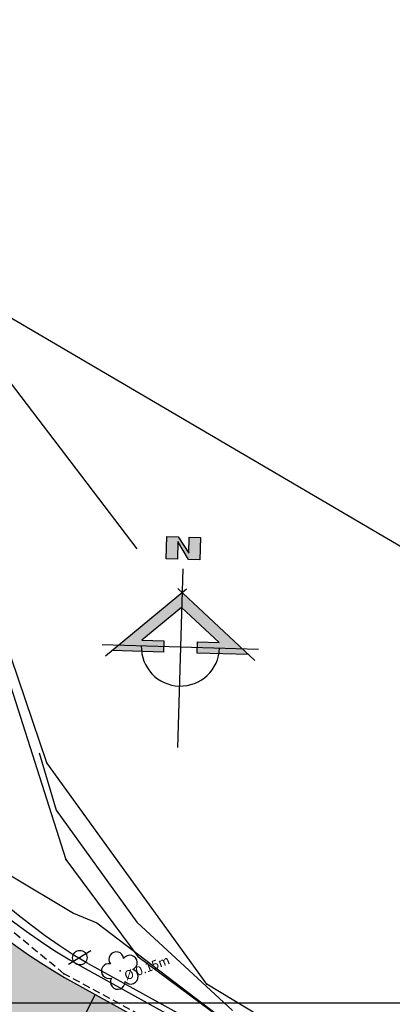
# Model space of a CAD drawing. Extents: x 676741 to 679346, y 7174685 to 7178367.
# Drawn here: x 678633 to 678665, y 7175600 to 7175683 of the extents above; entities that cross this region are included whole.
import ezdxf

# ---------------------------------------------------------------- set-up
doc = ezdxf.new("R2010")
doc.units = 0
doc.header["$LTSCALE"] = 0.1
doc.header["$MEASUREMENT"] = 0
for name, pattern in [('418-001-S00_$0$HIDDEN', [9.525, 6.35, -3.175]), ('418-001-S00_$0$LIN0', [0]), ('418-025-HA00_$0$DASHDOT', [25.4, 12.7, -6.35, 0, -6.35]), ('418-057-D00_$0$DASHDOT', [25.4, 12.7, -6.35, 0, -6.35])]:
    doc.linetypes.add(name, pattern=pattern)
for name, color, linetype in [('418-001-S00_$0$CADASTRO', 251, 'Continuous'), ('418-001-S00_$0$S-ARVORE', 251, 'Continuous'), ('418-001-S00_$0$S-BORD', 251, '418-001-S00_$0$HIDDEN'), ('418-001-S00_$0$S-BORDLAGO', 251, 'Continuous'), ('418-001-S00_$0$S-CURVAS', 251, 'Continuous'), ('418-001-S00_$0$S-FUNDO', 251, 'Continuous'), ('418-001-S00_$0$S-PONTOCOTA', 251, 'Continuous'), ('418-001-S00_$0$S-POSTE', 251, 'Continuous'), ('418-001-S00_$0$S-TEXTO-ARV', 251, 'Continuous'), ('418-024-G00_$0$G-BORDO CALÇADA', 1, 'Continuous'), ('418-024-G00_$0$G-BORDO DE TERRAPLENAGEM', 9, 'Continuous'), ('418-024-G00_$0$G-COTAS 2', 24, 'Continuous'), ('418-024-G00_$0$G-MEIOFIO-NOVO', 180, 'Continuous'), ('418-025-HA00_$0$HA-PAVIMENTO', 253, '418-025-HA00_$0$DASHDOT'), ('418-044-S00_$0$malha-lin', 252, 'Continuous'), ('418-044-S00_$0$NORTE', 7, 'Continuous'), ('418-044-S00_$0$S_', 105, 'Continuous'), ('418-057-D00_$0$DIV', 7, 'Continuous')]:
    doc.layers.add(name, color=color, linetype=linetype)
doc.styles.add('418-001-S00_$0$2_5MM', font='arial.ttf', dxfattribs={"height": 0.25})
doc.styles.add('418-024-G00_$0$Standard', font='arial.ttf')
doc.dimstyles.new('418-024-G00_$0$1-500', dxfattribs={"dimtxt": 0.76, "dimasz": 0.76, "dimexe": 0.76, "dimexo": 0.76, "dimgap": 0.5, "dimtad": 1, "dimzin": 0, "dimdsep": 46, "dimtxsty": '418-024-G00_$0$Standard', "dimcen": 0.09, "dimclrd": 24, "dimclre": 24, "dimclrt": 2, "dimadec": 0, "dimazin": 0, "dimtfac": 1, "dimtofl": 0, "dimtmove": 0, "dimatfit": 3, "dimfxl": 0, "dimtolj": 1, "dimtzin": 0, "dimlwd": -1, "dimlwe": -1, "dimarcsym": 0})

# ---------------------------------------------------------------- blocks, each defined once
blk = doc.blocks.new('418-001-S00_$0$ARV15')
at = {"layer": '418-001-S00_$0$S-ARVORE', "linetype": '418-001-S00_$0$LIN0'}
for centre, major_axis, start_param, end_param in [((-0.324, 0.969), (-0.439, 0.439), 4.007725, 7.749368), ((0.815, 0.679), (0.439, 0.438), 4.322867, 8.059223), ((-0.952, -0.026), (-0.439, 0.44), -1.02092, 2.720723), ((0.892, -0.494), (0.44, 0.44), 3.064448, 6.805592), ((-0.2, -0.929), (0.439, 0.439), 1.810817, 5.547172)]:
    blk.add_ellipse(centre, major_axis=major_axis, ratio=1, start_param=start_param, end_param=end_param, dxfattribs=at)
at = {"layer": '418-001-S00_$0$S-TEXTO-ARV', "style": '418-001-S00_$0$2_5MM'}
blk.add_text('%%C 0.15m', height=0.76, rotation=20.978, dxfattribs=at).set_placement((0.529, -0.813))
blk = doc.blocks.new('418-001-S00_$0$POSTE')
at = {"layer": '418-001-S00_$0$S-POSTE'}
blk.add_line((936, 571), (-936, -571), dxfattribs=at)
blk.add_ellipse((0, 0), major_axis=(-431, 431), ratio=1, start_param=1.570796324696593, end_param=7.853981631876179, dxfattribs=at)
blk = doc.blocks.new('418-001-S00_$0$PONTO')
blk.add_point((0, 0))
blk = doc.blocks.new('418-001-S00_')
at = {"layer": '418-001-S00_$0$S-BORD'}
blk.add_lwpolyline([(678935.417, 7175501.508), (678928.334, 7175486.711), (678919.371, 7175479.835), (678912.181, 7175481.909), (678900.054, 7175479.171), (678886.696, 7175474.634), (678874.369, 7175474.309), (678847.743, 7175486.719), (678812.289, 7175505.611), (678777.369, 7175524.896), (678742.313, 7175544.4), (678707.022, 7175563.439), (678672.707, 7175583.118), (678637.044, 7175602.43), (678628.116, 7175609.766), (678622.359, 7175616.304), (678617.076, 7175624.662), (678611.863, 7175643.83), (678612.928, 7175658.261), (678616.134, 7175667.305)], dxfattribs=at)
at = {"layer": '418-001-S00_$0$S-BORDLAGO'}
blk.add_lwpolyline([(678624.749, 7175662.53), (678626.275, 7175657.72), (678626.805, 7175653.088), (678628.029, 7175639.602), (678630.554, 7175632.827), (678637.205, 7175612.012), (678643.225, 7175603.874), (678656.132, 7175594.319), (678695.219, 7175574.055), (678717.676, 7175561.193), (678749.415, 7175543.058), (678774.874, 7175528.003), (678794.404, 7175524.488), (678823.395, 7175516.674), (678854.68, 7175505.647), (678892.294, 7175493.96), (678919.253, 7175485.648), (678927.115, 7175490.219), (678932.297, 7175503.223)], dxfattribs=at)
at = {"layer": '418-001-S00_$0$S-CURVAS', "linetype": 'Continuous', "lineweight": -3}
for points, elevation in [([(678632.33, 7175610.808), (678637.842, 7175607.516), (678639.789, 7175606.71), (678655.77, 7175594.53)], 872), ([(678631.048, 7175668.696), (678630.143, 7175667.699), (678625.614, 7175662.709), (678626.38, 7175661.66), (678626.694, 7175660.374), (678626.846, 7175659.543), (678632.543, 7175652.055), (678643.151, 7175638.112)], 871), ([(678634.949, 7175620.987), (678636.393, 7175616.152), (678643.147, 7175606.758), (678651.19, 7175599.353)], 871)]:
    blk.add_lwpolyline(points, dxfattribs=dict(at, elevation=elevation))
at = {"layer": '418-001-S00_$0$S-FUNDO'}
blk.add_lwpolyline([(678774.276, 7175529.614), (678757.83, 7175539.682), (678740.153, 7175550.377), (678721.933, 7175561.276), (678703.028, 7175571.407), (678685.793, 7175584.637), (678668.062, 7175590.032), (678649.022, 7175601.562), (678635.611, 7175620.131), (678629.003, 7175639.542), (678626.858, 7175661.405)], dxfattribs=at)
at = {"layer": '418-001-S00_$0$CADASTRO', "xscale": 0.001, "yscale": 0.001, "zscale": 0.001}
blk.add_blockref('418-001-S00_$0$POSTE', (678638.372, 7175603.781), dxfattribs=at)
at = {"layer": '418-001-S00_$0$CADASTRO'}
blk.add_blockref('418-001-S00_$0$ARV15', (678641.751, 7175602.683), dxfattribs=at)
at = {"layer": '418-001-S00_$0$S-PONTOCOTA'}
for p in [(678635.611, 7175620.131), (678637.205, 7175612.012), (678638.372, 7175603.781), (678637.044, 7175602.43), (678641.751, 7175602.683), (678649.022, 7175601.562)]:
    blk.add_blockref('418-001-S00_$0$PONTO', p, dxfattribs=at)
blk = doc.blocks.new('*D131')
at = {"layer": '418-024-G00_$0$G-COTAS 2', "color": 24}
blk.add_line((678621.227, 7175637.303), (678613.631, 7175635.678), dxfattribs=at)
blk.add_solid([(678613.605, 7175635.802), (678613.658, 7175635.554), (678612.888, 7175635.519)], dxfattribs=at)
at = {"layer": 'Defpoints', "color": 0}
for p in [(678662.759, 7175646.191), (678612.888, 7175635.519)]:
    blk.add_point(p, dxfattribs=at)
at = {"layer": '418-024-G00_$0$G-COTAS 2', "color": 2, "insert": (678618.944, 7175637.723), "char_height": 0.76, "attachment_point": 5, "rotation": 12.07905, "style": '418-024-G00_$0$Standard'}
blk.add_mtext('\\A1;R51.00', dxfattribs=at)
blk = doc.blocks.new('418-025-HA00_')
at = {"layer": '418-025-HA00_$0$HA-PAVIMENTO'}
h = blk.add_hatch(color=256, dxfattribs=at)
edge = h.paths.add_edge_path()
edge.add_line((678799.225, 7175511.155), (678796.256, 7175505.941))
edge.add_line((678796.256, 7175505.941), (678716.339, 7175551.383))
edge.add_line((678716.339, 7175551.383), (678705.664, 7175557.366))
edge.add_line((678705.664, 7175557.366), (678514.266, 7175663.11))
edge.add_line((678514.266, 7175663.11), (678517.168, 7175668.361))
edge.add_line((678517.168, 7175668.361), (678560.123, 7175644.629))
edge.add_arc((678575.598, 7175672.639), 32, 241.08029, 336.94607)
edge.add_line((678605.042, 7175660.108), (678609.448, 7175670.459))
edge.add_line((678609.448, 7175670.459), (678616.381, 7175668.002))
edge.add_line((678616.381, 7175668.002), (678614.69, 7175663.232))
edge.add_arc((678662.759, 7175646.191), 51, 160.47992, 241.08029)
edge.add_line((678638.096, 7175601.551), (678708.566, 7175562.618))
edge.add_line((678708.566, 7175562.618), (678799.225, 7175511.155))
edge = h.paths.add_edge_path(flags=16)
edge.add_line((678591.367, 7175637.005), (678601.008, 7175644.304))
edge.add_arc((678602.215, 7175642.71), 2, 16.66115, 127.13096, ccw=False)
edge.add_line((678604.131, 7175643.283), (678608.153, 7175629.845))
edge.add_arc((678602.405, 7175628.124), 6, -118.91971, 16.66115, ccw=False)
edge.add_line((678599.504, 7175622.873), (678592.088, 7175626.97))
edge.add_arc((678594.989, 7175632.221), 6, 127.13096, 241.08029, ccw=False)
blk = doc.blocks.new('418-044-S00_')
at = {"layer": '418-044-S00_$0$NORTE'}
blk.add_hatch(color=3, dxfattribs=at).paths.add_polyline_path([(678647.51, 7175637.724), (678646.613, 7175639.117), (678645.676, 7175639.144), (678645.621, 7175637.27), (678646.558, 7175637.242), (678646.601, 7175638.703), (678647.495, 7175637.215), (678648.432, 7175637.187), (678648.488, 7175639.061), (678647.551, 7175639.089)])
h = blk.add_hatch(color=8, dxfattribs=at)
h.paths.add_polyline_path([(678652.524, 7175629.224), (678652.006, 7175629.708), (678650.088, 7175629.765, -0.035852), (678650.041, 7175629.297)])
h.paths.add_polyline_path([(678650.041, 7175629.297, 0.035852), (678650.088, 7175629.765), (678648.214, 7175629.82), (678648.2, 7175629.352)])
h.paths.add_polyline_path([(678648.214, 7175629.82), (678650.088, 7175629.765), (678652.006, 7175629.708), (678646.944, 7175634.435), (678646.907, 7175633.187), (678650.069, 7175630.234), (678648.228, 7175630.289)])
h.paths.add_polyline_path([(678646.907, 7175633.187), (678646.944, 7175634.435), (678641.612, 7175630.016), (678643.529, 7175629.959), (678645.403, 7175629.904), (678645.417, 7175630.372), (678643.576, 7175630.426)])
h.paths.add_polyline_path([(678645.403, 7175629.904), (678643.529, 7175629.959, 0.035852), (678643.549, 7175629.489), (678645.389, 7175629.435)])
h.paths.add_polyline_path([(678643.549, 7175629.489, -0.035852), (678643.529, 7175629.959), (678641.612, 7175630.016), (678641.065, 7175629.563)])
at = {"layer": '418-044-S00_$0$malha-lin'}
blk.add_line((678479.116, 7175600), (678730.499, 7175600), dxfattribs=at)
at = {"layer": '418-044-S00_$0$NORTE', "color": 2}
for p, q in [((678647.003, 7175636.422), (678646.559, 7175621.428)), ((678640.249, 7175630.056), (678653.368, 7175629.668))]:
    blk.add_line(p, q, dxfattribs=at)
at = {"layer": '418-044-S00_$0$NORTE', "color": 5}
for p, q in [((678640.519, 7175629.11), (678647.308, 7175634.737)), ((678646.599, 7175634.758), (678653.043, 7175628.74))]:
    blk.add_line(p, q, dxfattribs=at)
at = {"layer": '418-044-S00_$0$NORTE', "color": 3}
blk.add_lwpolyline([(678645.676, 7175639.144), (678646.613, 7175639.117), (678647.51, 7175637.724), (678647.551, 7175639.089), (678648.488, 7175639.061), (678648.432, 7175637.187), (678647.495, 7175637.215), (678646.601, 7175638.703), (678646.558, 7175637.242), (678645.621, 7175637.27)], close=True, dxfattribs=at)
at = {"layer": '418-044-S00_$0$NORTE', "color": 5}
blk.add_lwpolyline([(678652.524, 7175629.224), (678648.2, 7175629.352), (678648.228, 7175630.289), (678650.069, 7175630.234), (678646.907, 7175633.187), (678643.576, 7175630.426), (678645.417, 7175630.372), (678645.389, 7175629.435), (678641.065, 7175629.563)], dxfattribs=at)
at = {"layer": '418-044-S00_$0$NORTE', "color": 26}
blk.add_arc((678646.809, 7175629.862), 3.281, 178.30549, 358.30549, dxfattribs=at)
at = {"layer": '418-044-S00_$0$S_'}
blk.add_lwpolyline([(678525.504, 7175572.772), (678797.591, 7175413.069), (678862.005, 7175522.811), (678589.918, 7175682.515)], close=True, dxfattribs=at)
blk = doc.blocks.new('418-057-D00_')
at = {"layer": '418-057-D00_$0$DIV', "linetype": '418-057-D00_$0$DASHDOT', "ltscale": 5}
blk.add_line((678639.67, 7175600.678), (678636.94, 7175595.335), dxfattribs=at)
blk = doc.blocks.new('418-024-G00_')
at = {"layer": '418-024-G00_$0$G-BORDO CALÇADA'}
blk.add_line((678638.822, 7175602.864), (678709.291, 7175563.931), dxfattribs=at)
blk.add_lwpolyline([(678682.696, 7175563.699, 0.012578), (678673.364, 7175568.542), (678656.712, 7175576.659, -0.013252), (678609.939, 7175601.014), (678580.639, 7175617.271)], format="xyb", dxfattribs=at)
blk.add_arc((678662.759, 7175646.191), 49.5, 187.38632, 241.08029, dxfattribs=at)
at = {"layer": '418-024-G00_$0$G-BORDO DE TERRAPLENAGEM'}
blk.add_line((678639.063, 7175603.302), (678709.533, 7175564.369), dxfattribs=at)
blk.add_lwpolyline([(678683.179, 7175564.575, 0.012578), (678673.802, 7175569.441), (678657.15, 7175577.558, -0.013252), (678610.424, 7175601.888), (678581.124, 7175618.146)], format="xyb", dxfattribs=at)
blk.add_arc((678665.114, 7175647.099), 50.96, 188.41175, 239.23303, dxfattribs=at)
at = {"layer": '418-024-G00_$0$G-MEIOFIO-NOVO'}
blk.add_line((678638.096, 7175601.551), (678708.566, 7175562.618), dxfattribs=at)
blk.add_arc((678662.759, 7175646.191), 51, 160.47992, 241.08029, dxfattribs=at)
at = {"layer": '418-024-G00_$0$G-COTAS 2'}
dim = blk.add_radius_dim(center=(678662.759, 7175646.191), mpoint=(678612.888, 7175635.519), dimstyle='418-024-G00_$0$1-500', dxfattribs=at)
dim.commit()
dim.dimension.update_dxf_attribs({"geometry": '*D131', "text_midpoint": (678619.13, 7175636.855), "dimtype": 132})

msp = doc.modelspace()

# ---------------------------------------------------------------- block references
for name in ['418-044-S00_', '418-001-S00_', '418-057-D00_', '418-024-G00_', '418-025-HA00_']:
    msp.add_blockref(name, (0, 0))

doc.saveas('drawing.dxf')
